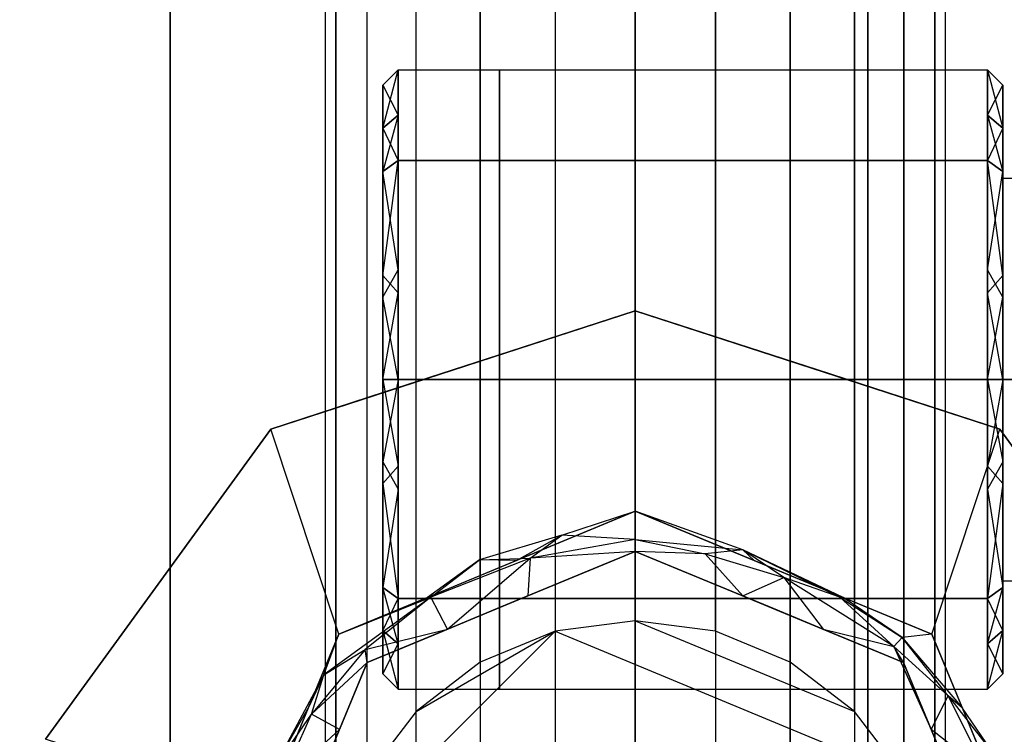
# Model space of a CAD drawing. Extents: x -132 to 102, y -22 to 28.
# Drawn here: x -6 to -5, y -3 to -2 of the extents above; entities that cross this region are included whole.
import ezdxf

# ---------------------------------------------------------------- set-up
doc = ezdxf.new("R2010")
doc.units = 0
for name, color, linetype in [('3D', 254, 'CONTINUOUS'), ('3D-BLACK', 250, 'CONTINUOUS'), ('3D-FLAT', 7, 'CONTINUOUS'), ('3D-GLASS-EDGE', 251, 'CONTINUOUS'), ('3D-GLASS-FACE', 9, 'CONTINUOUS'), ('3D-NON', 7, 'CONTINUOUS')]:
    doc.layers.add(name, color=color, linetype=linetype)

msp = doc.modelspace()

# ---------------------------------------------------------------- linework, layer by layer
at = {"layer": '3D'}
for points, invisible_edges in [([(-5.25, 14, 54.7305), (-5.3794, 13.983, 54.7134), (-5.3794, -3.983, 54.7134), (-5.25, -4, 54.7305)], 1), ([(-5.1206, 13.983, 54.7134), (-5.25, 14, 54.7305), (-5.25, -4, 54.7305), (-5.1206, -3.983, 54.7134)], 11), ([(-5.3794, 13.983, 54.7134), (-5.5, 13.933, 54.6635), (-5.5, -3.933, 54.6635), (-5.3794, -3.983, 54.7134)], 9), ([(-5, 13.933, 54.6635), (-5.1206, 13.983, 54.7134), (-5.1206, -3.983, 54.7134), (-5, -3.933, 54.6635)], 1), ([(-5.5, 13.933, 54.6635), (-5.6036, 13.8536, 54.584), (-5.6036, -3.8536, 54.584), (-5.5, -3.933, 54.6635)], 11), ([(-4.8964, 13.8536, 54.584), (-5, 13.933, 54.6635), (-5, -3.933, 54.6635), (-4.8964, -3.8536, 54.584)], 11), ([(-5.6036, 13.8536, 54.584), (-5.683, 13.75, 54.4805), (-5.683, -3.75, 54.4805), (-5.6036, -3.8536, 54.584)], 1), ([(-4.817, 13.75, 54.4805), (-4.8964, 13.8536, 54.584), (-4.8964, -3.8536, 54.584), (-4.817, -3.75, 54.4805)], 9), ([(-5.683, 13.75, 54.4805), (-5.733, 13.6294, 54.3599), (-5.733, -3.6294, 54.3599), (-5.683, -3.75, 54.4805)], 9), ([(-4.767, 13.6294, 54.3599), (-4.817, 13.75, 54.4805), (-4.817, -3.75, 54.4805), (-4.767, -3.6294, 54.3599)], 1), ([(-5.75, -3.5, 54.2305), (-5.733, -3.6294, 54.3599), (-5.733, 13.6294, 54.3599), (-5.75, 13.5, 54.2305)], 6), ([(-4.75, 13.5, 54.2305), (-4.767, 13.6294, 54.3599), (-4.767, -3.6294, 54.3599), (-4.75, -3.5, 54.2305)], 11), ([(-5.75, 13.5, 54.2305), (-5.733, 13.3706, 54.1011), (-5.733, -3.3706, 54.1011), (-5.75, -3.5, 54.2305)], 11), ([(-4.75, -3.5, 54.2305), (-4.767, -3.3706, 54.1011), (-4.767, 13.3706, 54.1011), (-4.75, 13.5, 54.2305)], 6), ([(-5.733, 13.3706, 54.1011), (-5.683, 13.25, 53.9805), (-5.683, -3.25, 53.9805), (-5.733, -3.3706, 54.1011)], 1), ([(-4.817, 13.25, 53.9805), (-4.767, 13.3706, 54.1011), (-4.767, -3.3706, 54.1011), (-4.817, -3.25, 53.9805)], 1), ([(-5.683, 13.25, 53.9805), (-5.6036, 13.1464, 53.8769), (-5.6036, -3.1464, 53.8769), (-5.683, -3.25, 53.9805)], 11), ([(-4.8964, 13.1464, 53.8769), (-4.817, 13.25, 53.9805), (-4.817, -3.25, 53.9805), (-4.8964, -3.1464, 53.8769)], 3), ([(-5.6036, 13.1464, 53.8769), (-5.5, 13.067, 53.7975), (-5.5, -3.067, 53.7975), (-5.6036, -3.1464, 53.8769)], 3), ([(-5, 13.067, 53.7975), (-4.8964, 13.1464, 53.8769), (-4.8964, -3.1464, 53.8769), (-5, -3.067, 53.7975)], 11), ([(-5.5, 13.067, 53.7975), (-5.3794, 13.017, 53.7475), (-5.3794, -3.017, 53.7475), (-5.5, -3.067, 53.7975)], 1), ([(-5.1206, 13.017, 53.7475), (-5, 13.067, 53.7975), (-5, -3.067, 53.7975), (-5.1206, -3.017, 53.7475)], 1), ([(-5.25, -3, 53.7305), (-5.3794, -3.017, 53.7475), (-5.3794, 13.017, 53.7475), (-5.25, 13, 53.7305)], 6), ([(-5.25, 13, 53.7305), (-5.1206, 13.017, 53.7475), (-5.1206, -3.017, 53.7475), (-5.25, -3, 53.7305)], 11), ([(-5.6323, -2.1113, 46.2477), (-5.6573, -2.2058, 46.4155), (-5.6323, -2.1845, 46.4244)], 1), ([(-5.6573, -2.1363, 46.2477), (-5.6323, -2.1113, 46.2477), (-5.6323, -2.1845, 46.0711)], 13), ([(-5.6323, -2.1113, 38.2477), (-5.6573, -2.2058, 38.4155), (-5.6323, -2.1845, 38.4244)], 1), ([(-5.6573, -2.1363, 38.2477), (-5.6323, -2.1113, 38.2477), (-5.6323, -2.1845, 38.0711)], 13), ([(-5.4692, -2.1113, 46.2477), (-5.4692, -2.2576, 45.8944), (-5.6323, -2.2576, 45.8944), (-5.6323, -2.1113, 46.2477)], 3), ([(-5.6323, -2.1113, 46.2477), (-5.6323, -2.2576, 46.601), (-5.4692, -2.2576, 46.601), (-5.4692, -2.1113, 46.2477)], 14), ([(-5.4692, -2.1113, 38.2477), (-5.4692, -2.2576, 37.8944), (-5.6323, -2.2576, 37.8944), (-5.6323, -2.1113, 38.2477)], 3), ([(-5.6323, -2.1113, 38.2477), (-5.6323, -2.2576, 38.601), (-5.4692, -2.2576, 38.601), (-5.4692, -2.1113, 38.2477)], 14), ([(-4.6822, -2.1113, 46.2477), (-4.6822, -2.2576, 45.8944), (-5.4692, -2.2576, 45.8944), (-5.4692, -2.1113, 46.2477)], 2), ([(-5.4692, -2.1113, 46.2477), (-5.4692, -2.2576, 46.601), (-4.6822, -2.2576, 46.601), (-4.6822, -2.1113, 46.2477)], 10), ([(-4.6822, -2.1113, 38.2477), (-4.6822, -2.2576, 37.8944), (-5.4692, -2.2576, 37.8944), (-5.4692, -2.1113, 38.2477)], 2), ([(-5.4692, -2.1113, 38.2477), (-5.4692, -2.2576, 38.601), (-4.6822, -2.2576, 38.601), (-4.6822, -2.1113, 38.2477)], 10), ([(-4.6822, -2.1113, 46.2477), (-4.6573, -2.1363, 46.2477), (-4.6573, -2.2058, 46.0799)], 13), ([(-4.6822, -2.1113, 38.2477), (-4.6573, -2.1363, 38.2477), (-4.6573, -2.2058, 38.0799)], 13), ([(-4.6573, -2.1363, 46.2477), (-4.6822, -2.1845, 46.4244), (-4.6573, -2.2058, 46.4155)], 1), ([(-4.6573, -2.1363, 38.2477), (-4.6822, -2.1845, 38.4244), (-4.6573, -2.2058, 38.4155)], 1), ([(-5.6323, -2.2576, 45.8944), (-5.6573, -2.2058, 46.0799), (-5.6323, -2.1845, 46.0711)], 3), ([(-5.6573, -2.2753, 46.5833), (-5.6323, -2.2576, 46.601), (-5.6323, -2.1845, 46.4244)], 5), ([(-5.6573, -2.2753, 46.5833), (-5.6323, -2.1845, 46.4244), (-5.6573, -2.2058, 46.4155)], 7), ([(-5.6323, -2.2576, 37.8944), (-5.6573, -2.2058, 38.0799), (-5.6323, -2.1845, 38.0711)], 3), ([(-5.6573, -2.2753, 38.5833), (-5.6323, -2.2576, 38.601), (-5.6323, -2.1845, 38.4244)], 5), ([(-5.6573, -2.2753, 38.5833), (-5.6323, -2.1845, 38.4244), (-5.6573, -2.2058, 38.4155)], 7), ([(-4.6573, -2.2753, 45.9121), (-4.6822, -2.2576, 45.8944), (-4.6822, -2.1845, 46.0711)], 5), ([(-4.6573, -2.2753, 45.9121), (-4.6822, -2.1845, 46.0711), (-4.6573, -2.2058, 46.0799)], 3), ([(-4.6822, -2.2576, 46.601), (-4.6573, -2.2058, 46.4155), (-4.6822, -2.1845, 46.4244)], 7), ([(-4.6573, -2.2753, 37.9121), (-4.6822, -2.2576, 37.8944), (-4.6822, -2.1845, 38.0711)], 5), ([(-4.6573, -2.2753, 37.9121), (-4.6822, -2.1845, 38.0711), (-4.6573, -2.2058, 38.0799)], 3), ([(-4.6822, -2.2576, 38.601), (-4.6573, -2.2058, 38.4155), (-4.6822, -2.1845, 38.4244)], 7), ([(-5.6323, -2.2576, 45.8944), (-5.6573, -2.2753, 45.9121), (-5.6573, -2.2058, 46.0799)], 5), ([(-5.6323, -2.2576, 37.8944), (-5.6573, -2.2753, 37.9121), (-5.6573, -2.2058, 38.0799)], 5), ([(-4.6822, -2.2576, 46.601), (-4.6573, -2.2753, 46.5833), (-4.6573, -2.2058, 46.4155)], 5), ([(-4.6822, -2.2576, 38.601), (-4.6573, -2.2753, 38.5833), (-4.6573, -2.2058, 38.4155)], 5), ([(-5.6323, -2.2576, 46.601), (-5.6573, -2.4431, 46.6529), (-5.6323, -2.4714, 46.6896)], 7), ([(-5.6323, -2.2576, 38.601), (-5.6573, -2.4431, 38.6529), (-5.6323, -2.4714, 38.6896)], 7), ([(-5.6323, -2.611, 45.748), (-5.6323, -2.2576, 45.8944), (-5.4692, -2.2576, 45.8944), (-5.4692, -2.611, 45.748)], 4), ([(-5.6323, -2.2576, 46.601), (-5.6323, -2.611, 46.7474), (-5.4692, -2.611, 46.7474), (-5.4692, -2.2576, 46.601)], 4), ([(-5.6323, -2.611, 37.748), (-5.6323, -2.2576, 37.8944), (-5.4692, -2.2576, 37.8944), (-5.4692, -2.611, 37.748)], 4), ([(-5.6323, -2.2576, 38.601), (-5.6323, -2.611, 38.7474), (-5.4692, -2.611, 38.7474), (-5.4692, -2.2576, 38.601)], 4), ([(-4.6822, -2.2576, 45.8944), (-4.6573, -2.4431, 45.8426), (-4.6822, -2.4714, 45.8058)], 3), ([(-4.6822, -2.2576, 37.8944), (-4.6573, -2.4431, 37.8426), (-4.6822, -2.4714, 37.8058)], 3), ([(-5.6573, -2.2753, 45.9121), (-5.6323, -2.4343, 45.8212), (-5.6573, -2.4784, 45.828)], 3), ([(-5.6573, -2.2753, 37.9121), (-5.6323, -2.4343, 37.8212), (-5.6573, -2.4784, 37.828)], 3), ([(-4.6573, -2.2753, 46.5833), (-4.6822, -2.4343, 46.6742), (-4.6573, -2.4784, 46.6675)], 7), ([(-4.6573, -2.2753, 38.5833), (-4.6822, -2.4343, 38.6742), (-4.6573, -2.4784, 38.6675)], 7), ([(-4.6573, -2.611, 45.873), (-4.6573, -2.2864, 46.0603), (-4.626, -2.2864, 46.0603), (-4.626, -2.611, 45.873)], 4), ([(-4.6573, -2.2864, 46.4351), (-4.6573, -2.611, 46.6224), (-4.626, -2.611, 46.6224), (-4.626, -2.2864, 46.4351)], 12), ([(-4.6573, -2.611, 37.873), (-4.6573, -2.2864, 38.0603), (-4.626, -2.2864, 38.0603), (-4.626, -2.611, 37.873)], 4), ([(-4.6573, -2.2864, 38.4351), (-4.6573, -2.611, 38.6224), (-4.626, -2.611, 38.6224), (-4.626, -2.2864, 38.4351)], 12), ([(-5.6573, -2.611, 46.7224), (-5.6323, -2.611, 46.7474), (-5.6323, -2.4714, 46.6896)], 8), ([(-5.6573, -2.611, 38.7224), (-5.6323, -2.611, 38.7474), (-5.6323, -2.4714, 38.6896)], 8), ([(-4.6573, -2.611, 45.773), (-4.6822, -2.611, 45.748), (-4.6822, -2.4714, 45.8058)], 12), ([(-4.6573, -2.611, 37.773), (-4.6822, -2.611, 37.748), (-4.6822, -2.4714, 37.8058)], 12), ([(-5.6323, -2.611, 45.748), (-5.6573, -2.611, 45.773), (-5.6573, -2.4784, 45.828)], 12), ([(-5.6323, -2.611, 37.748), (-5.6573, -2.611, 37.773), (-5.6573, -2.4784, 37.828)], 12), ([(-4.6822, -2.611, 46.7474), (-4.6573, -2.611, 46.7224), (-4.6573, -2.4784, 46.6675)], 8), ([(-4.6822, -2.611, 38.7474), (-4.6573, -2.611, 38.7224), (-4.6573, -2.4784, 38.6675)], 8), ([(-5.4525, -2.5658, 34), (-5.25, -2.5, 34.18), (-5.25, -2.5, 34)], 1), ([(-4.9561, -2.5955, 34), (-5.25, -2.5, 34), (-4.9561, -2.5955, 34.18), (-4.6622, -2.691, 34.18)], 8), ([(-5.25, -2.5, 34.18), (-4.9561, -2.5955, 34.18), (-5.25, -2.5, 34)], 14), ([(-5.25, -3.5, 34), (-5.25, -2.5, 34), (-4.6622, -2.691, 34), (-4.2989, -3.191, 34)], 1), ([(-5.4525, -2.5658, 34), (-5.6551, -2.6316, 34), (-5.5439, -2.5955, 34.18)], 12), ([(-5.6551, -2.6316, 34), (-5.8378, -2.691, 34.18), (-5.5439, -2.5955, 34.18)], 13), ([(-5.6323, -2.611, 46.7474), (-5.6573, -2.611, 46.7224), (-5.6573, -2.7435, 46.6675)], 13), ([(-5.6573, -2.611, 45.773), (-5.6323, -2.611, 45.748), (-5.6323, -2.7505, 45.8058)], 9), ([(-5.6323, -2.611, 38.7474), (-5.6573, -2.611, 38.7224), (-5.6573, -2.7435, 38.6675)], 13), ([(-5.6573, -2.611, 37.773), (-5.6323, -2.611, 37.748), (-5.6323, -2.7505, 37.8058)], 9), ([(-5.6323, -2.611, 46.7474), (-5.6323, -2.9643, 46.601), (-5.4692, -2.9643, 46.601), (-5.4692, -2.611, 46.7474)], 12), ([(-5.6323, -2.9643, 45.8944), (-5.6323, -2.611, 45.748), (-5.4692, -2.611, 45.748), (-5.4692, -2.9643, 45.8944)], 6), ([(-5.6323, -2.611, 38.7474), (-5.6323, -2.9643, 38.601), (-5.4692, -2.9643, 38.601), (-5.4692, -2.611, 38.7474)], 12), ([(-5.6323, -2.9643, 37.8944), (-5.6323, -2.611, 37.748), (-5.4692, -2.611, 37.748), (-5.4692, -2.9643, 37.8944)], 6), ([(-5.4692, -2.611, 46.7474), (-5.4692, -2.9643, 46.601), (-4.6822, -2.9643, 46.601), (-4.6822, -2.611, 46.7474)], 8), ([(-5.4692, -2.9643, 45.8944), (-5.4692, -2.611, 45.748), (-4.6822, -2.611, 45.748), (-4.6822, -2.9643, 45.8944)], 2), ([(-5.4692, -2.611, 38.7474), (-5.4692, -2.9643, 38.601), (-4.6822, -2.9643, 38.601), (-4.6822, -2.611, 38.7474)], 8), ([(-5.4692, -2.9643, 37.8944), (-5.4692, -2.611, 37.748), (-4.6822, -2.611, 37.748), (-4.6822, -2.9643, 37.8944)], 2), ([(-4.6573, -2.611, 46.7224), (-4.6822, -2.611, 46.7474), (-4.6822, -2.7505, 46.6896)], 13), ([(-4.6822, -2.611, 45.748), (-4.6573, -2.611, 45.773), (-4.6573, -2.7435, 45.8279)], 9), ([(-4.6573, -2.611, 38.7224), (-4.6822, -2.611, 38.7474), (-4.6822, -2.7505, 38.6896)], 13), ([(-4.6822, -2.611, 37.748), (-4.6573, -2.611, 37.773), (-4.6573, -2.7435, 37.8279)], 9), ([(-4.6573, -2.611, 46.6224), (-4.6573, -2.9355, 46.4351), (-4.626, -2.9355, 46.4351), (-4.626, -2.611, 46.6224)], 12), ([(-4.6573, -2.9355, 46.0603), (-4.6573, -2.611, 45.873), (-4.626, -2.611, 45.873), (-4.626, -2.9355, 46.0603)], 14), ([(-4.6573, -2.611, 38.6224), (-4.6573, -2.9355, 38.4351), (-4.626, -2.9355, 38.4351), (-4.626, -2.611, 38.6224)], 12), ([(-4.6573, -2.9355, 38.0603), (-4.6573, -2.611, 37.873), (-4.626, -2.611, 37.873), (-4.626, -2.9355, 38.0603)], 14), ([(-5.6551, -2.6316, 34), (-5.8378, -2.691, 34), (-5.8378, -2.691, 34.18)], 2), ([(-4.4806, -2.941, 34.18), (-4.4806, -2.941, 34), (-4.6622, -2.691, 34), (-4.6622, -2.691, 34.18)], 5), ([(-5.6573, -2.9466, 46.5833), (-5.6323, -2.7876, 46.6742), (-5.6573, -2.7435, 46.6675)], 3), ([(-5.6573, -2.9466, 38.5833), (-5.6323, -2.7876, 38.6742), (-5.6573, -2.7435, 38.6675)], 3), ([(-4.6573, -2.9466, 45.9121), (-4.6822, -2.7876, 45.8212), (-4.6573, -2.7435, 45.8279)], 7), ([(-4.6573, -2.9466, 37.9121), (-4.6822, -2.7876, 37.8212), (-4.6573, -2.7435, 37.8279)], 7), ([(-5.6323, -2.9643, 45.8944), (-5.6573, -2.7788, 45.8426), (-5.6323, -2.7505, 45.8058)], 7), ([(-5.6323, -2.9643, 37.8944), (-5.6573, -2.7788, 37.8426), (-5.6323, -2.7505, 37.8058)], 7), ([(-4.6822, -2.9643, 46.601), (-4.6573, -2.7788, 46.6529), (-4.6822, -2.7505, 46.6896)], 3), ([(-4.6822, -2.9643, 38.601), (-4.6573, -2.7788, 38.6529), (-4.6822, -2.7505, 38.6896)], 3), ([(-4.6573, -2.7788, 46.6529), (-4.6822, -2.9643, 46.601), (-4.6573, -2.9466, 46.5833)], 4), ([(-4.6573, -2.7788, 38.6529), (-4.6822, -2.9643, 38.601), (-4.6573, -2.9466, 38.5833)], 4), ([(-5.25, -2.8236, 34.18), (-5.3684, -2.8622, 34.1854), (-5.25, -2.8692, 34.1975)], 7), ([(-5.25, -2.8236, 34.18), (-5.25, -2.8692, 34.1975), (-5.0766, -2.8856, 34.1913)], 1), ([(-5.25, -2.8236, 34.18), (-5.0766, -2.8856, 34.1913), (-5.0583, -2.903, 34.18)], 1), ([(-5.3684, -2.8622, 34.1854), (-5.5015, -2.902, 34.1854), (-5.4196, -2.8992, 34.2049)], 4), ([(-5.5015, -2.902, 34.1854), (-5.3684, -2.8622, 34.1854), (-5.4417, -2.903, 34.18)], 3), ([(-5.3684, -2.8622, 34.1854), (-5.4196, -2.8992, 34.2049), (-5.25, -2.8692, 34.1975)], 3), ([(-5.25, -2.8883, 34.2425), (-5.25, -2.8692, 34.1975), (-5.4196, -2.8992, 34.2049)], 8), ([(-5.1372, -2.8923, 34.215), (-5.0766, -2.8856, 34.1913), (-5.25, -2.8692, 34.1975)], 7), ([(-5.25, -2.8883, 34.2425), (-5.1372, -2.8923, 34.215), (-5.25, -2.8692, 34.1975)], 15), ([(-5.336, -2.9239, 34.9997), (-5.25, -2.8883, 34.2425), (-5.3581, -2.9331, 34.2425)], 13), ([(-5.25, -2.8883, 34.2425), (-5.0766, -2.9601, 34.2425), (-5.1372, -2.8923, 34.215)], 4), ([(-5.25, -2.8883, 34.9997), (-5.1419, -2.9331, 34.2425), (-5.25, -2.8883, 34.2425)], 9), ([(-4.9202, -2.9623, 34.1975), (-4.915, -2.9624, 34.18), (-5.0766, -2.8856, 34.1913)], 5), ([(-5.0583, -2.903, 34.18), (-5.0766, -2.8856, 34.1913), (-4.915, -2.9624, 34.18)], 3), ([(-5.0766, -2.8856, 34.1913), (-5.0104, -2.9303, 34.2151), (-4.9202, -2.9623, 34.1975)], 15), ([(-5.5015, -2.902, 34.1854), (-5.4417, -2.903, 34.18), (-5.585, -2.9624, 34.18)], 9), ([(-5.5798, -2.9623, 34.1975), (-5.553, -3.0138, 34.2425), (-5.4196, -2.8992, 34.2049)], 5), ([(-5.4196, -2.8992, 34.2049), (-5.5015, -2.902, 34.1854), (-5.5798, -2.9623, 34.1975)], 15), ([(-5.4234, -2.9601, 34.2425), (-5.4196, -2.8992, 34.2049), (-5.553, -3.0138, 34.2425)], 3), ([(-5.0104, -2.9303, 34.2151), (-5.1372, -2.8923, 34.215), (-5.0766, -2.9601, 34.2425)], 3), ([(-5.336, -2.9239, 34.9997), (-5.3581, -2.9331, 34.2425), (-5.4663, -2.9779, 34.9997)], 2), ([(-5.078, -2.9595, 34.9997), (-5.0337, -2.9779, 34.2425), (-5.1419, -2.9331, 34.2425)], 13), ([(-4.947, -3.0138, 34.2425), (-5.0104, -2.9303, 34.2151), (-5.0766, -2.9601, 34.2425)], 7), ([(-4.8329, -3.0417, 34.2119), (-4.9202, -2.9623, 34.1975), (-5.0104, -2.9303, 34.2151)], 12), ([(-6.2011, -3.191, 34), (-6.2011, -3.191, 34.18), (-6.0194, -2.941, 34.18), (-6.0194, -2.941, 34)], 5), ([(-5.6323, -2.9643, 46.601), (-5.6573, -2.9466, 46.5833), (-5.6573, -3.0161, 46.4155)], 5), ([(-5.6573, -2.9466, 45.9121), (-5.6323, -2.9643, 45.8944), (-5.6323, -3.0374, 46.0711)], 5), ([(-5.6573, -2.9466, 45.9121), (-5.6323, -3.0374, 46.0711), (-5.6573, -3.0161, 46.0799)], 7), ([(-5.6323, -2.9643, 38.601), (-5.6573, -2.9466, 38.5833), (-5.6573, -3.0161, 38.4155)], 5), ([(-5.6573, -2.9466, 37.9121), (-5.6323, -2.9643, 37.8944), (-5.6323, -3.0374, 38.0711)], 5), ([(-5.6573, -2.9466, 37.9121), (-5.6323, -3.0374, 38.0711), (-5.6573, -3.0161, 38.0799)], 7), ([(-4.6573, -2.9466, 46.5833), (-4.6822, -2.9643, 46.601), (-4.6822, -3.0374, 46.4244)], 5), ([(-4.6573, -2.9466, 46.5833), (-4.6822, -3.0374, 46.4244), (-4.6573, -3.0161, 46.4155)], 3), ([(-4.6822, -2.9643, 45.8944), (-4.6573, -2.9466, 45.9121), (-4.6573, -3.0161, 46.0799)], 5), ([(-4.6573, -2.9466, 38.5833), (-4.6822, -2.9643, 38.601), (-4.6822, -3.0374, 38.4244)], 5), ([(-4.6573, -2.9466, 38.5833), (-4.6822, -3.0374, 38.4244), (-4.6573, -3.0161, 38.4155)], 3), ([(-4.6822, -2.9643, 37.8944), (-4.6573, -2.9466, 37.9121), (-4.6573, -3.0161, 38.0799)], 5), ([(-5.7525, -3.0876, 34.1848), (-5.6857, -3.0466, 34.1996), (-5.5798, -2.9623, 34.1975)], 6), ([(-5.5798, -2.9623, 34.1975), (-5.7283, -3.0217, 34.18), (-5.7525, -3.0876, 34.1848)], 15), ([(-5.585, -2.9624, 34.18), (-5.7283, -3.0217, 34.18), (-5.5798, -2.9623, 34.1975)], 12), ([(-5.6857, -3.0466, 34.1996), (-5.553, -3.0138, 34.2425), (-5.5798, -2.9623, 34.1975)], 4), ([(-5.6323, -2.9643, 46.601), (-5.6573, -3.0161, 46.4155), (-5.6323, -3.0374, 46.4244)], 3), ([(-5.6323, -2.9643, 38.601), (-5.6573, -3.0161, 38.4155), (-5.6323, -3.0374, 38.4244)], 3), ([(-5.4692, -3.1106, 46.2477), (-5.4692, -2.9643, 46.601), (-5.6323, -2.9643, 46.601), (-5.6323, -3.1106, 46.2477)], 3), ([(-5.6323, -3.1106, 46.2477), (-5.6323, -2.9643, 45.8944), (-5.4692, -2.9643, 45.8944), (-5.4692, -3.1106, 46.2477)], 14), ([(-5.4692, -3.1106, 38.2477), (-5.4692, -2.9643, 38.601), (-5.6323, -2.9643, 38.601), (-5.6323, -3.1106, 38.2477)], 3), ([(-5.6323, -3.1106, 38.2477), (-5.6323, -2.9643, 37.8944), (-5.4692, -2.9643, 37.8944), (-5.4692, -3.1106, 38.2477)], 14), ([(-4.6822, -3.1106, 46.2477), (-4.6822, -2.9643, 46.601), (-5.4692, -2.9643, 46.601), (-5.4692, -3.1106, 46.2477)], 2), ([(-5.4692, -3.1106, 46.2477), (-5.4692, -2.9643, 45.8944), (-4.6822, -2.9643, 45.8944), (-4.6822, -3.1106, 46.2477)], 10), ([(-4.6822, -3.1106, 38.2477), (-4.6822, -2.9643, 38.601), (-5.4692, -2.9643, 38.601), (-5.4692, -3.1106, 38.2477)], 2), ([(-5.4692, -3.1106, 38.2477), (-5.4692, -2.9643, 37.8944), (-4.6822, -2.9643, 37.8944), (-4.6822, -3.1106, 38.2477)], 10), ([(-4.9202, -2.9623, 34.1975), (-4.8329, -3.0417, 34.2119), (-4.8197, -3.0272, 34.1907)], 11), ([(-4.915, -2.9624, 34.18), (-4.8197, -3.0272, 34.1907), (-4.7717, -3.0217, 34.18)], 3), ([(-4.6822, -2.9643, 45.8944), (-4.6573, -3.0161, 46.0799), (-4.6822, -3.0374, 46.0711)], 7), ([(-4.6822, -2.9643, 37.8944), (-4.6573, -3.0161, 38.0799), (-4.6822, -3.0374, 38.0711)], 7), ([(-5.5744, -3.0227, 34.2425), (-5.5744, -3.0227, 34.9997), (-5.4663, -2.9779, 34.9997), (-5.4663, -2.9779, 34.2425)], 5), ([(-4.9256, -3.0227, 34.2425), (-5.0337, -2.9779, 34.2425), (-4.9478, -3.0135, 34.9997)], 14), ([(-5.25, -3, 53.7305), (-5.25, -3, 34), (-5.3794, -3.017, 34), (-5.3794, -3.017, 53.7475)], 12), ([(-5.25, -3, 53.7305), (-5.1206, -3.017, 53.7475), (-5.1206, -3.017, 34), (-5.25, -3, 34)], 11), ([(-5.553, -3.0138, 34.2425), (-5.6857, -3.0466, 34.1996), (-5.6825, -3.0675, 34.2425)], 3), ([(-5.6323, -3.1106, 46.2477), (-5.6573, -3.0161, 46.0799), (-5.6323, -3.0374, 46.0711)], 1), ([(-5.6323, -3.1106, 38.2477), (-5.6573, -3.0161, 38.0799), (-5.6323, -3.0374, 38.0711)], 1), ([(-5.5, -3.067, 34), (-5.5, -3.067, 53.7975), (-5.3794, -3.017, 53.7475), (-5.3794, -3.017, 34)], 2), ([(-5.1206, -3.017, 53.7475), (-5, -3.067, 53.7975), (-5, -3.067, 34), (-5.1206, -3.017, 34)], 1), ([(-4.8175, -3.0675, 34.2425), (-4.8329, -3.0417, 34.2119), (-4.947, -3.0138, 34.2425)], 2), ([(-4.6573, -3.0856, 46.2477), (-4.6822, -3.0374, 46.0711), (-4.6573, -3.0161, 46.0799)], 1), ([(-4.6822, -3.1106, 46.2477), (-4.6573, -3.0856, 46.2477), (-4.6573, -3.0161, 46.4155)], 13), ([(-4.6573, -3.0856, 38.2477), (-4.6822, -3.0374, 38.0711), (-4.6573, -3.0161, 38.0799)], 1), ([(-4.6822, -3.1106, 38.2477), (-4.6573, -3.0856, 38.2477), (-4.6573, -3.0161, 38.4155)], 13), ([(-5.7778, -3.1413, 34.18), (-5.7525, -3.0876, 34.1848), (-5.7283, -3.0217, 34.18)], 1), ([(-4.9256, -3.0227, 34.2425), (-4.8175, -3.0675, 34.9997), (-4.8175, -3.0675, 34.2425)], 7), ([(-4.7222, -3.1413, 34.18), (-4.8197, -3.0272, 34.1907), (-4.7456, -3.1212, 34.1975)], 15), ([(-5.6825, -3.0675, 34.2425), (-5.6857, -3.0466, 34.1996), (-5.7723, -3.151, 34.2002)], 4), ([(-5.6857, -3.0466, 34.1996), (-5.7525, -3.0876, 34.1848), (-5.7723, -3.151, 34.2002)], 15), ([(-5.6573, -3.0856, 46.2477), (-5.6323, -3.1106, 46.2477), (-5.6323, -3.0374, 46.4244)], 13), ([(-5.6573, -3.0856, 38.2477), (-5.6323, -3.1106, 38.2477), (-5.6323, -3.0374, 38.4244)], 13), ([(-4.8329, -3.0417, 34.2119), (-4.7727, -3.1756, 34.2425), (-4.7456, -3.1212, 34.1975)], 12), ([(-4.7727, -3.1756, 34.2425), (-4.8329, -3.0417, 34.2119), (-4.8175, -3.0675, 34.2425)], 3), ([(-5.7273, -3.1756, 34.2425), (-5.6825, -3.0675, 34.2425), (-5.7723, -3.151, 34.2002)], 14), ([(-5.7273, -3.1756, 34.2425), (-5.7273, -3.1756, 34.9997), (-5.6825, -3.0675, 34.9997), (-5.6825, -3.0675, 34.2425)], 13), ([(-5.6036, -3.1464, 34), (-5.6036, -3.1464, 53.8769), (-5.5, -3.067, 53.7975), (-5.5, -3.067, 34)], 6), ([(-5, -3.067, 53.7975), (-4.8964, -3.1464, 53.8769), (-4.8964, -3.1464, 34), (-5, -3.067, 34)], 11), ([(-4.8175, -3.0675, 34.2425), (-4.8175, -3.0675, 34.9997), (-4.7727, -3.1756, 34.9997), (-4.7727, -3.1756, 34.2425)], 12), ([(-5.7778, -3.1413, 34.18), (-5.8379, -3.2463, 34.19), (-5.7525, -3.0876, 34.1848)], 3), ([(-4.7727, -3.1756, 34.2425), (-4.6827, -3.2465, 34.2091), (-4.7456, -3.1212, 34.1975)], 15), ([(-4.6689, -3.2193, 34.1871), (-4.7222, -3.1413, 34.18), (-4.7456, -3.1212, 34.1975)], 4), ([(-4.7456, -3.1212, 34.1975), (-4.6827, -3.2465, 34.2091), (-4.6689, -3.2193, 34.1871)], 8), ([(-4.7222, -3.1413, 34.18), (-4.6689, -3.2193, 34.1871), (-4.6727, -3.2609, 34.18)], 3), ([(-5.8379, -3.2463, 34.19), (-5.8225, -3.2629, 34.2121), (-5.7723, -3.151, 34.2002)], 13), ([(-5.8225, -3.2629, 34.2121), (-5.7273, -3.1756, 34.2425), (-5.7723, -3.151, 34.2002)], 12), ([(-5.683, -3.25, 34), (-5.683, -3.25, 53.9805), (-5.6036, -3.1464, 53.8769), (-5.6036, -3.1464, 34)], 7), ([(-4.8964, -3.1464, 53.8769), (-4.817, -3.25, 53.9805), (-4.817, -3.25, 34), (-4.8964, -3.1464, 34)], 3), ([(-5.7273, -3.1756, 34.2425), (-5.8225, -3.2629, 34.2121), (-5.7721, -3.2837, 34.2425)], 3), ([(-5.7721, -3.2837, 34.2425), (-5.7721, -3.2837, 34.9997), (-5.7273, -3.1756, 34.9997), (-5.7273, -3.1756, 34.2425)], 8), ([(-4.7727, -3.1756, 34.2425), (-4.7727, -3.1756, 34.9997), (-4.7279, -3.2837, 34.9997), (-4.7279, -3.2837, 34.2425)], 8)]:
    msp.add_3dface(points, dxfattribs=dict(at, invisible_edges=invisible_edges))
for points in [[(-5.6323, -2.1113, 46.2477), (-5.6573, -2.1363, 46.2477), (-5.6573, -2.2058, 46.4155)], [(-5.6323, -2.1113, 38.2477), (-5.6573, -2.1363, 38.2477), (-5.6573, -2.2058, 38.4155)], [(-4.6822, -2.1113, 46.2477), (-4.6573, -2.2058, 46.0799), (-4.6822, -2.1845, 46.0711)], [(-4.6573, -2.1363, 46.2477), (-4.6822, -2.1113, 46.2477), (-4.6822, -2.1845, 46.4244)], [(-4.6822, -2.1113, 38.2477), (-4.6573, -2.2058, 38.0799), (-4.6822, -2.1845, 38.0711)], [(-4.6573, -2.1363, 38.2477), (-4.6822, -2.1113, 38.2477), (-4.6822, -2.1845, 38.4244)], [(-5.6573, -2.1363, 46.2477), (-5.6323, -2.1845, 46.0711), (-5.6573, -2.2058, 46.0799)], [(-5.6573, -2.1363, 38.2477), (-5.6323, -2.1845, 38.0711), (-5.6573, -2.2058, 38.0799)], [(-5.6323, -2.4343, 45.8212), (-5.6573, -2.2753, 45.9121), (-5.6323, -2.2576, 45.8944)], [(-5.6323, -2.2576, 46.601), (-5.6573, -2.2753, 46.5833), (-5.6573, -2.4431, 46.6529)], [(-5.6323, -2.4343, 37.8212), (-5.6573, -2.2753, 37.9121), (-5.6323, -2.2576, 37.8944)], [(-5.6323, -2.2576, 38.601), (-5.6573, -2.2753, 38.5833), (-5.6573, -2.4431, 38.6529)], [(-5.4692, -2.611, 45.748), (-5.4692, -2.2576, 45.8944), (-4.6822, -2.2576, 45.8944), (-4.6822, -2.611, 45.748)], [(-5.4692, -2.2576, 46.601), (-5.4692, -2.611, 46.7474), (-4.6822, -2.611, 46.7474), (-4.6822, -2.2576, 46.601)], [(-5.4692, -2.611, 37.748), (-5.4692, -2.2576, 37.8944), (-4.6822, -2.2576, 37.8944), (-4.6822, -2.611, 37.748)], [(-5.4692, -2.2576, 38.601), (-5.4692, -2.611, 38.7474), (-4.6822, -2.611, 38.7474), (-4.6822, -2.2576, 38.601)], [(-4.6573, -2.4431, 45.8426), (-4.6822, -2.2576, 45.8944), (-4.6573, -2.2753, 45.9121)], [(-4.6573, -2.2753, 46.5833), (-4.6822, -2.2576, 46.601), (-4.6822, -2.4343, 46.6742)], [(-4.6573, -2.4431, 37.8426), (-4.6822, -2.2576, 37.8944), (-4.6573, -2.2753, 37.9121)], [(-4.6573, -2.2753, 38.5833), (-4.6822, -2.2576, 38.601), (-4.6822, -2.4343, 38.6742)], [(-5.6323, -2.611, 45.748), (-5.6573, -2.4784, 45.828), (-5.6323, -2.4343, 45.8212)], [(-5.6323, -2.611, 37.748), (-5.6573, -2.4784, 37.828), (-5.6323, -2.4343, 37.8212)], [(-5.6323, -2.4714, 46.6896), (-5.6573, -2.4431, 46.6529), (-5.6573, -2.611, 46.7224)], [(-5.6323, -2.4714, 38.6896), (-5.6573, -2.4431, 38.6529), (-5.6573, -2.611, 38.7224)], [(-4.6573, -2.4784, 46.6675), (-4.6822, -2.4343, 46.6742), (-4.6822, -2.611, 46.7474)], [(-4.6573, -2.4784, 38.6675), (-4.6822, -2.4343, 38.6742), (-4.6822, -2.611, 38.7474)], [(-4.6573, -2.611, 45.773), (-4.6822, -2.4714, 45.8058), (-4.6573, -2.4431, 45.8426)], [(-4.6573, -2.611, 37.773), (-4.6822, -2.4714, 37.8058), (-4.6573, -2.4431, 37.8426)], [(-5.25, -3.5, 34), (-6.2011, -3.191, 34), (-5.8378, -2.691, 34), (-5.25, -2.5, 34)], [(-5.25, -2.5, 34.18), (-5.4525, -2.5658, 34), (-5.5439, -2.5955, 34.18)], [(-4.6622, -2.691, 34.18), (-4.6622, -2.691, 34), (-4.9561, -2.5955, 34)], [(-5.6323, -2.611, 46.7474), (-5.6573, -2.7435, 46.6675), (-5.6323, -2.7876, 46.6742)], [(-5.6323, -2.7505, 45.8058), (-5.6573, -2.7788, 45.8426), (-5.6573, -2.611, 45.773)], [(-5.6323, -2.611, 38.7474), (-5.6573, -2.7435, 38.6675), (-5.6323, -2.7876, 38.6742)], [(-5.6323, -2.7505, 37.8058), (-5.6573, -2.7788, 37.8426), (-5.6573, -2.611, 37.773)], [(-4.6573, -2.611, 46.7224), (-4.6822, -2.7505, 46.6896), (-4.6573, -2.7788, 46.6529)], [(-4.6573, -2.7435, 45.8279), (-4.6822, -2.7876, 45.8212), (-4.6822, -2.611, 45.748)], [(-4.6573, -2.611, 38.7224), (-4.6822, -2.7505, 38.6896), (-4.6573, -2.7788, 38.6529)], [(-4.6573, -2.7435, 37.8279), (-4.6822, -2.7876, 37.8212), (-4.6822, -2.611, 37.748)], [(-6.0194, -2.941, 34), (-6.0194, -2.941, 34.18), (-5.8378, -2.691, 34.18), (-5.8378, -2.691, 34)], [(-5.6323, -2.9643, 45.8944), (-5.6573, -2.9466, 45.9121), (-5.6573, -2.7788, 45.8426)], [(-5.6323, -2.9643, 37.8944), (-5.6573, -2.9466, 37.9121), (-5.6573, -2.7788, 37.8426)], [(-5.6323, -2.7876, 46.6742), (-5.6573, -2.9466, 46.5833), (-5.6323, -2.9643, 46.601)], [(-5.6323, -2.7876, 38.6742), (-5.6573, -2.9466, 38.5833), (-5.6323, -2.9643, 38.601)], [(-4.6573, -2.9466, 45.9121), (-4.6822, -2.9643, 45.8944), (-4.6822, -2.7876, 45.8212)], [(-4.6573, -2.9466, 37.9121), (-4.6822, -2.9643, 37.8944), (-4.6822, -2.7876, 37.8212)], [(-5.25, -2.8236, 34.18), (-5.4417, -2.903, 34.18), (-5.3684, -2.8622, 34.1854)], [(-5.25, -2.8883, 34.2425), (-5.4196, -2.8992, 34.2049), (-5.4234, -2.9601, 34.2425)], [(-5.25, -2.8883, 34.9997), (-5.25, -2.8883, 34.2425), (-5.336, -2.9239, 34.9997)], [(-5.25, -2.8883, 34.9997), (-5.078, -2.9595, 34.9997), (-5.1419, -2.9331, 34.2425)], [(-5.0104, -2.9303, 34.2151), (-5.0766, -2.8856, 34.1913), (-5.1372, -2.8923, 34.215)], [(-5.5015, -2.902, 34.1854), (-5.585, -2.9624, 34.18), (-5.5798, -2.9623, 34.1975)], [(-5.4663, -2.9779, 34.2425), (-5.4663, -2.9779, 34.9997), (-5.3581, -2.9331, 34.2425)], [(-4.947, -3.0138, 34.2425), (-4.8329, -3.0417, 34.2119), (-5.0104, -2.9303, 34.2151)], [(-5.078, -2.9595, 34.9997), (-4.9478, -3.0135, 34.9997), (-5.0337, -2.9779, 34.2425)], [(-4.8197, -3.0272, 34.1907), (-4.915, -2.9624, 34.18), (-4.9202, -2.9623, 34.1975)], [(-5.6573, -3.0856, 46.2477), (-5.6323, -3.0374, 46.4244), (-5.6573, -3.0161, 46.4155)], [(-5.6323, -3.1106, 46.2477), (-5.6573, -3.0856, 46.2477), (-5.6573, -3.0161, 46.0799)], [(-5.6573, -3.0856, 38.2477), (-5.6323, -3.0374, 38.4244), (-5.6573, -3.0161, 38.4155)], [(-5.6323, -3.1106, 38.2477), (-5.6573, -3.0856, 38.2477), (-5.6573, -3.0161, 38.0799)], [(-4.8175, -3.0675, 34.9997), (-4.9256, -3.0227, 34.2425), (-4.9478, -3.0135, 34.9997)], [(-4.6822, -3.1106, 46.2477), (-4.6573, -3.0161, 46.4155), (-4.6822, -3.0374, 46.4244)], [(-4.6822, -3.1106, 38.2477), (-4.6573, -3.0161, 38.4155), (-4.6822, -3.0374, 38.4244)], [(-5.6825, -3.0675, 34.2425), (-5.6825, -3.0675, 34.9997), (-5.5744, -3.0227, 34.9997), (-5.5744, -3.0227, 34.2425)], [(-4.8197, -3.0272, 34.1907), (-4.8329, -3.0417, 34.2119), (-4.7456, -3.1212, 34.1975)], [(-4.7717, -3.0217, 34.18), (-4.8197, -3.0272, 34.1907), (-4.7222, -3.1413, 34.18)], [(-4.6573, -3.0856, 46.2477), (-4.6822, -3.1106, 46.2477), (-4.6822, -3.0374, 46.0711)], [(-4.6573, -3.0856, 38.2477), (-4.6822, -3.1106, 38.2477), (-4.6822, -3.0374, 38.0711)], [(-5.7525, -3.0876, 34.1848), (-5.8379, -3.2463, 34.19), (-5.7723, -3.151, 34.2002)], [(-5.7778, -3.1413, 34.18), (-5.8273, -3.2609, 34.18), (-5.8379, -3.2463, 34.19)], [(-4.7279, -3.2837, 34.2425), (-4.6827, -3.2465, 34.2091), (-4.7727, -3.1756, 34.2425)]]:
    msp.add_3dface(points, dxfattribs=at)
at = {"layer": '3D-BLACK'}
for points in [[(-40.9, -13.9, 5), (-40.9, 13.9, 5), (44.9, 13.9, 5), (44.9, -13.9, 5)], [(-37, -12, 10.3), (-5, -12, 10.3), (-5, 12, 10.3), (-37, 12, 10.3)], [(-37, -12, 9.8), (-5, -12, 9.8), (-5, 12, 9.8), (-37, 12, 9.8)], [(-5, -12, 9.8), (-5, 12, 9.8), (-5, 12, 10.3), (-5, -12, 10.3)]]:
    msp.add_3dface(points, dxfattribs=at)
at = {"layer": '3D-FLAT'}
for points, invisible_edges in [([(2, -15, 34), (-7, -10, 34), (-7, 10, 34), (2, 14, 34)], 13), ([(-5.25, 14, 54.9786), (-5.1529, 13.9872, 54.9786), (-4.875, 13.625, 54.9786), (-4.875, -3.625, 54.9786)], 15), ([(-4.3, -12.7, 33.9), (-4.3, 12.7, 33.9), (-6, 11, 33.9), (-6, -11, 33.9)], 10), ([(-6, -11, 30.8), (-7, -10, 30.8), (-7, 10, 30.8), (-6, 11, 30.8)], 15), ([(-5.8378, -2.691, 34.18), (-5.7283, -3.0217, 34.18), (-5.25, -2.8236, 34.18), (-5.25, -2.5, 34.18)], 1), ([(-5.25, -2.8236, 34.18), (-4.7717, -3.0217, 34.18), (-4.6622, -2.691, 34.18), (-5.25, -2.5, 34.18)], 8), ([(-6.2011, -3.191, 34.18), (-5.9264, -3.5, 34.18), (-5.7283, -3.0217, 34.18), (-5.8378, -2.691, 34.18)], 1), ([(-4.7717, -3.0217, 34.18), (-4.5736, -3.5, 34.18), (-4.2989, -3.191, 34.18), (-4.6622, -2.691, 34.18)], 8), ([(-5.25, -3.5, 34.9997), (-5.25, -2.8883, 34.9997), (-5.6825, -3.0675, 34.9997), (-5.8617, -3.5, 34.9997)], 8), ([(-5.25, -3.5, 34.9997), (-4.6383, -3.5, 34.9997), (-4.8175, -3.0675, 34.9997), (-5.25, -2.8883, 34.9997)], 9), ([(-4.817, -3.25, 34), (-5.3794, -3.017, 34), (-5.25, -3, 34), (-4.8964, -3.1464, 34)], 11), ([(-5.25, -3, 34), (-5.1206, -3.017, 34), (-5, -3.067, 34), (-4.8964, -3.1464, 34)], 15), ([(-5.3794, -3.017, 34), (-4.817, -3.25, 34), (-5.733, -3.6294, 34), (-5.733, -3.3706, 34)], 4), ([(-5.733, -3.3706, 34), (-5.683, -3.25, 34), (-5.6036, -3.1464, 34), (-5.3794, -3.017, 34)], 11), ([(-5.5, -3.067, 34), (-5.3794, -3.017, 34), (-5.6036, -3.1464, 34)], 11)]:
    msp.add_3dface(points, dxfattribs=dict(at, invisible_edges=invisible_edges))
at = {"layer": '3D-GLASS-EDGE'}
msp.add_3dface([(-4.875, -3.625, 55.331), (-4.875, -3.625, 54.9786), (-4.875, 13.625, 54.9786), (-4.875, 13.625, 55.331)], dxfattribs=at)
at = {"layer": '3D-GLASS-FACE', "invisible_edges": 15}
for points in [[(-5.25, 14, 54.9786), (-4.875, -3.625, 54.9786), (-5.25, -4, 54.9786), (-40.75, -4, 54.9786)], [(-40.75, -4, 54.9786), (-40.75, 14, 54.9786), (-5.25, 14, 54.9786)], [(-5.25, 14, 55.331), (-40.75, 14, 55.331), (-40.75, -4, 55.331), (-5.25, -4, 55.331)], [(-5.25, -4, 55.331), (-4.875, -3.625, 55.331), (-4.875, 13.625, 55.331), (-5.25, 14, 55.331)]]:
    msp.add_3dface(points, dxfattribs=at)
at = {"layer": '3D-NON'}
for points, invisible_edges in [([(-6, -11, 30.8), (-6, -11, 33.9), (-6, 11, 33.9), (-6, 11, 30.8)], 4), ([(-5.6573, -2.611, 46.2477), (-5.6573, -2.611, 46.7224), (-5.6573, -2.2753, 46.5833), (-5.6573, -2.1363, 46.2477)], 8), ([(-5.6573, -2.611, 38.2477), (-5.6573, -2.611, 38.7224), (-5.6573, -2.2753, 38.5833), (-5.6573, -2.1363, 38.2477)], 8), ([(-4.6573, -2.2864, 46.0603), (-4.6573, -2.2753, 45.9121), (-4.6573, -2.1363, 46.2477)], 1), ([(-4.6573, -2.1363, 46.2477), (-4.6573, -2.2753, 46.5833), (-4.6573, -2.2864, 46.4351), (-4.6573, -2.2864, 46.0603)], 12), ([(-4.6573, -2.2864, 38.0603), (-4.6573, -2.2753, 37.9121), (-4.6573, -2.1363, 38.2477)], 1), ([(-4.6573, -2.1363, 38.2477), (-4.6573, -2.2753, 38.5833), (-4.6573, -2.2864, 38.4351), (-4.6573, -2.2864, 38.0603)], 12), ([(-4.6573, -2.2753, 45.9121), (-4.6573, -2.2864, 46.0603), (-4.6573, -2.611, 45.873), (-4.6573, -2.611, 45.773)], 2), ([(-4.6573, -2.611, 46.6224), (-4.6573, -2.2864, 46.4351), (-4.6573, -2.2753, 46.5833), (-4.6573, -2.611, 46.7224)], 3), ([(-4.6573, -2.2753, 37.9121), (-4.6573, -2.2864, 38.0603), (-4.6573, -2.611, 37.873), (-4.6573, -2.611, 37.773)], 2), ([(-4.6573, -2.611, 38.6224), (-4.6573, -2.2864, 38.4351), (-4.6573, -2.2753, 38.5833), (-4.6573, -2.611, 38.7224)], 3), ([(-4.626, -2.2864, 46.4351), (-4.626, -2.2864, 46.0603), (-4.6573, -2.2864, 46.0603), (-4.6573, -2.2864, 46.4351)], 3), ([(-4.626, -2.2864, 38.4351), (-4.626, -2.2864, 38.0603), (-4.6573, -2.2864, 38.0603), (-4.6573, -2.2864, 38.4351)], 3), ([(-5.6573, -2.611, 46.2477), (-5.6573, -2.611, 45.773), (-5.6573, -2.9466, 45.9121), (-5.6573, -3.0856, 46.2477)], 1), ([(-5.6573, -2.611, 46.2477), (-5.6573, -3.0856, 46.2477), (-5.6573, -2.9466, 46.5833), (-5.6573, -2.611, 46.7224)], 9), ([(-5.6573, -2.611, 38.2477), (-5.6573, -2.611, 37.773), (-5.6573, -2.9466, 37.9121), (-5.6573, -3.0856, 38.2477)], 1), ([(-5.6573, -2.611, 38.2477), (-5.6573, -3.0856, 38.2477), (-5.6573, -2.9466, 38.5833), (-5.6573, -2.611, 38.7224)], 9), ([(-4.6573, -2.9466, 45.9121), (-4.6573, -2.611, 45.773), (-4.6573, -2.611, 45.873), (-4.6573, -2.9355, 46.0603)], 6), ([(-4.6573, -2.611, 46.6224), (-4.6573, -2.611, 46.7224), (-4.6573, -2.9466, 46.5833), (-4.6573, -2.9355, 46.4351)], 9), ([(-4.6573, -2.9466, 37.9121), (-4.6573, -2.611, 37.773), (-4.6573, -2.611, 37.873), (-4.6573, -2.9355, 38.0603)], 6), ([(-4.6573, -2.611, 38.6224), (-4.6573, -2.611, 38.7224), (-4.6573, -2.9466, 38.5833), (-4.6573, -2.9355, 38.4351)], 9), ([(-4.626, -2.9355, 46.0603), (-4.626, -2.9355, 46.4351), (-4.6573, -2.9355, 46.4351), (-4.6573, -2.9355, 46.0603)], 3), ([(-4.6573, -3.0856, 46.2477), (-4.6573, -2.9466, 45.9121), (-4.6573, -2.9355, 46.0603), (-4.6573, -2.9355, 46.4351)], 6), ([(-4.6573, -3.0856, 46.2477), (-4.6573, -2.9355, 46.4351), (-4.6573, -2.9466, 46.5833)], 3), ([(-4.626, -2.9355, 38.0603), (-4.626, -2.9355, 38.4351), (-4.6573, -2.9355, 38.4351), (-4.6573, -2.9355, 38.0603)], 3), ([(-4.6573, -3.0856, 38.2477), (-4.6573, -2.9466, 37.9121), (-4.6573, -2.9355, 38.0603), (-4.6573, -2.9355, 38.4351)], 6), ([(-4.6573, -3.0856, 38.2477), (-4.6573, -2.9355, 38.4351), (-4.6573, -2.9466, 38.5833)], 3)]:
    msp.add_3dface(points, dxfattribs=dict(at, invisible_edges=invisible_edges))
for points in [[(-5, -11, 33.7), (-5, -11, 21.7), (-5, 11, 21.7), (-5, 11, 33.7)], [(-5.6573, -2.2753, 45.9121), (-5.6573, -2.611, 45.773), (-5.6573, -2.611, 46.2477), (-5.6573, -2.1363, 46.2477)], [(-5.6573, -2.2753, 37.9121), (-5.6573, -2.611, 37.773), (-5.6573, -2.611, 38.2477), (-5.6573, -2.1363, 38.2477)]]:
    msp.add_3dface(points, dxfattribs=at)

doc.saveas('drawing.dxf')
